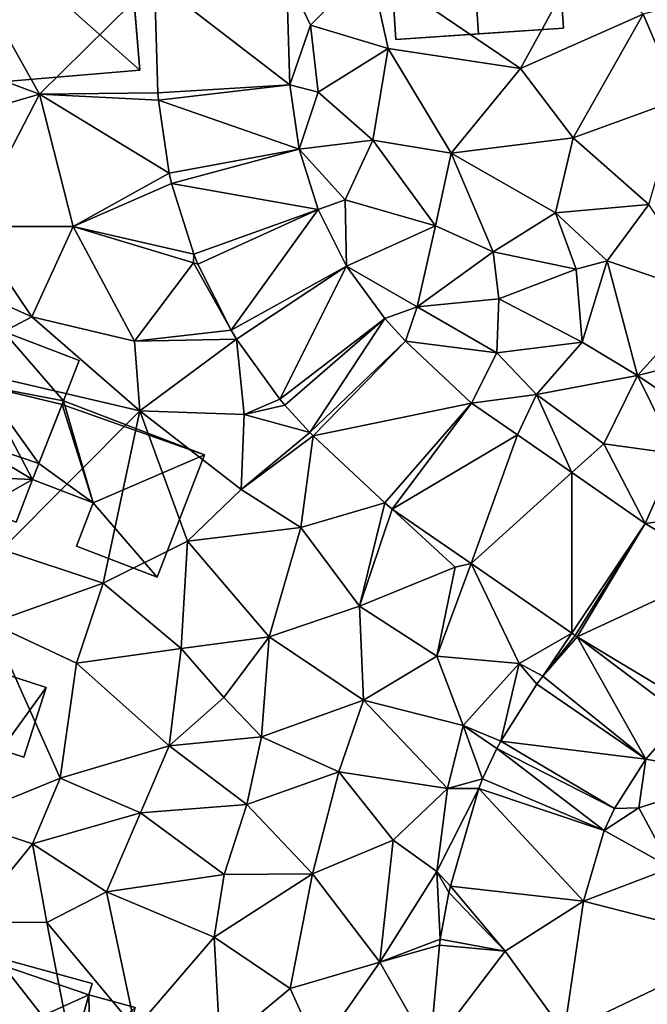
# Model space of a CAD drawing. Extents: x -2000 to -970, y -3000 to -1971.
# Drawn here: x -1954 to -1926, y -2963 to -2918 of the extents above; entities that cross this region are included whole.
import ezdxf

# ---------------------------------------------------------------- set-up
doc = ezdxf.new("R2010")
doc.units = 0
doc.header["$MEASUREMENT"] = 0
for name, color, linetype in [('Bygninger_LOD2', 1, 'Continuous'), ('Terraen', 33, 'Continuous'), ('Terraen_vej', 33, 'Continuous')]:
    doc.layers.add(name, color=color, linetype=linetype)

# ---------------------------------------------------------------- blocks, each defined once
blk = doc.blocks.new('1km_6222_571_Flyttet_X-573000m_Y-6225000m_ACAD_1_FMEBLOCK17')
at = {"layer": 'Terraen', "color": 9, "true_color": 0xbbbbbb}
for points in [[(-23.14, 18.72, 5.19), (-15.91, 16.03, 5.08), (-19.35, 22.2, 5.2)], [(-10.686, 21.197, 5.382), (-19.35, 22.2, 5.2), (-15.91, 16.03, 5.08)], [(5.93, 17.2, 5.15), (8.74, 22.3, 5.22), (-0.91, 21.84, 5.22)], [(5.93, 17.2, 5.15), (11.5, 19.67, 5.18), (8.74, 22.3, 5.22)], [(-3.6, 19.16, 6), (-0.91, 21.84, 5.22), (-4.691, 21.463, 5.683)], [(-4.537, 16.452, 5.893), (-3.6, 19.16, 6), (-4.691, 21.463, 5.683)], [(-3.6, 19.16, 6), (-0.08, 18.1, 5.18), (-0.91, 21.84, 5.22)], [(5.93, 17.2, 5.15), (-0.91, 21.84, 5.22), (-0.08, 18.1, 5.18)], [(-10.529, 16.097, 5.463), (-10.686, 21.197, 5.382), (-15.91, 16.03, 5.08)], [(18.02, 21.37, 5.1), (11.5, 19.67, 5.18), (13.15, 15.8, 5.14)], [(5.93, 17.2, 5.15), (8.32, 14.05, 5.15), (11.5, 19.67, 5.18)], [(13.15, 15.8, 5.14), (11.5, 19.67, 5.18), (8.32, 14.05, 5.15)], [(-3.6, 19.16, 6), (-4.537, 16.452, 5.893), (-3.25, 16.13, 5.98)], [(-3.6, 19.16, 6), (-3.25, 16.13, 5.98), (-0.08, 18.1, 5.18)], [(-23.14, 18.72, 5.19), (-22.02, 14.24, 5.23), (-15.91, 16.03, 5.08)], [(-0.77, 13.95, 5.29), (-0.08, 18.1, 5.18), (-3.25, 16.13, 5.98)], [(-0.77, 13.95, 5.29), (2.78, 13.36, 5.19), (-0.08, 18.1, 5.18)], [(5.93, 17.2, 5.15), (-0.08, 18.1, 5.18), (2.78, 13.36, 5.19)], [(5.93, 17.2, 5.15), (2.78, 13.36, 5.19), (8.32, 14.05, 5.15)], [(-10.499, 15.761, 5.449), (-10.529, 16.097, 5.463), (-15.91, 16.03, 5.08)], [(-4.537, 16.452, 5.893), (-4.116, 13.539, 5.804), (-3.25, 16.13, 5.98)], [(-0.77, 13.95, 5.29), (-3.25, 16.13, 5.98), (-4.116, 13.539, 5.804)], [(-22.02, 14.24, 5.23), (-19.02, 10.03, 5.2), (-15.91, 16.03, 5.08)], [(-19.02, 10.03, 5.2), (-14.37, 10.03, 5.16), (-15.91, 16.03, 5.08)], [(-10.019, 12.441, 5.321), (-15.91, 16.03, 5.08), (-14.37, 10.03, 5.16)], [(-10.019, 12.441, 5.321), (-10.499, 15.761, 5.449), (-15.91, 16.03, 5.08)], [(11.76, 11.03, 5.09), (13.15, 15.8, 5.14), (8.32, 14.05, 5.15)], [(-0.77, 13.95, 5.29), (-4.116, 13.539, 5.804), (-2.03, 11.23, 5.88)], [(-0.77, 13.95, 5.29), (-2.03, 11.23, 5.88), (2.08, 10.05, 5.14)], [(-0.77, 13.95, 5.29), (2.08, 10.05, 5.14), (2.78, 13.36, 5.19)], [(7.52, 10.64, 5.78), (8.32, 14.05, 5.15), (2.78, 13.36, 5.19)], [(11.76, 11.03, 5.09), (8.32, 14.05, 5.15), (7.52, 10.64, 5.78)], [(-4.116, 13.539, 5.804), (-3.251, 10.792, 5.762), (-2.03, 11.23, 5.88)], [(4.7, 8.88, 5.99), (2.78, 13.36, 5.19), (2.08, 10.05, 5.14)], [(4.7, 8.88, 5.99), (7.52, 10.64, 5.78), (2.78, 13.36, 5.19)], [(-9.912, 11.97, 5.306), (-10.019, 12.441, 5.321), (-14.37, 10.03, 5.16)], [(-8.902, 8.76, 5.22), (-9.912, 11.97, 5.306), (-14.37, 10.03, 5.16)], [(-3.251, 10.792, 5.762), (-1.959, 8.224, 5.749), (-2.03, 11.23, 5.88)], [(-1.959, 8.224, 5.749), (2.08, 10.05, 5.14), (-2.03, 11.23, 5.88)], [(11.76, 11.03, 5.09), (7.52, 10.64, 5.78), (9.87, 8.46, 5.48)], [(11.76, 11.03, 5.09), (9.87, 8.46, 5.48), (14.52, 6.88, 5.02)], [(8.46, 8.09, 6.43), (7.52, 10.64, 5.78), (4.7, 8.88, 5.99)], [(8.46, 8.09, 6.43), (9.87, 8.46, 5.48), (7.52, 10.64, 5.78)], [(-16.26, 5.92, 5.24), (-19.02, 10.03, 5.2), (-21.47, 8.28, 5.32)], [(-16.26, 5.92, 5.24), (-14.37, 10.03, 5.16), (-19.02, 10.03, 5.2)], [(-11.59, 4.82, 5.12), (-14.37, 10.03, 5.16), (-16.26, 5.92, 5.24)], [(-8.92, 8.37, 5.2), (-14.37, 10.03, 5.16), (-11.59, 4.82, 5.12)], [(-8.92, 8.37, 5.2), (-8.902, 8.76, 5.22), (-14.37, 10.03, 5.16)], [(1.24, 6.38, 5.92), (2.08, 10.05, 5.14), (-1.959, 8.224, 5.749)], [(4.7, 8.88, 5.99), (2.08, 10.05, 5.14), (1.24, 6.38, 5.92)], [(-8.902, 8.76, 5.22), (-8.92, 8.37, 5.2), (-8.72, 8.311, 5.213)], [(4.7, 8.88, 5.99), (1.24, 6.38, 5.92), (4.95, 6.74, 5.58)], [(8.46, 8.09, 6.43), (4.7, 8.88, 5.99), (4.95, 6.74, 5.58)], [(-20.37, 3.75, 5.07), (-16.26, 5.92, 5.24), (-21.47, 8.28, 5.32)], [(-8.92, 8.37, 5.2), (-11.59, 4.82, 5.12), (-7.21, 5.311, 5.223)], [(-8.72, 8.311, 5.213), (-8.92, 8.37, 5.2), (-7.21, 5.311, 5.223)], [(-0.233, 5.842, 5.786), (1.24, 6.38, 5.92), (-1.959, 8.224, 5.749)], [(8.46, 8.09, 6.43), (4.95, 6.74, 5.58), (8.74, 4.77, 5.46)], [(8.46, 8.09, 6.43), (8.74, 4.77, 5.46), (9.87, 8.46, 5.48)], [(11.24, 3.25, 5.2), (9.87, 8.46, 5.48), (8.74, 4.77, 5.46)], [(11.24, 3.25, 5.2), (14.52, 6.88, 5.02), (9.87, 8.46, 5.48)], [(1.24, 6.38, 5.92), (4.86, 4.28, 5.82), (4.95, 6.74, 5.58)], [(4.86, 4.28, 5.82), (8.74, 4.77, 5.46), (4.95, 6.74, 5.58)], [(15, 4.2, 5.17), (14.52, 6.88, 5.02), (11.24, 3.25, 5.2)], [(0.714, 4.812, 5.778), (1.24, 6.38, 5.92), (-0.233, 5.842, 5.786)], [(1.24, 6.38, 5.92), (0.714, 4.812, 5.778), (4.86, 4.28, 5.82)], [(-11.35, 1.66, 5.1), (-16.26, 5.92, 5.24), (-20.37, 3.75, 5.07)], [(-11.35, 1.66, 5.1), (-11.59, 4.82, 5.12), (-16.26, 5.92, 5.24)], [(-6.96, 4.9, 5.227), (-7.21, 5.311, 5.223), (-11.59, 4.82, 5.12)], [(-11.35, 1.66, 5.1), (-6.96, 4.9, 5.227), (-11.59, 4.82, 5.12)], [(-11.35, 1.66, 5.1), (-6.62, 1.48, 5.13), (-6.96, 4.9, 5.227)], [(-4.99, 2.18, 5.274), (-6.96, 4.9, 5.227), (-6.62, 1.48, 5.13)], [(3.71, 2, 5.642), (4.86, 4.28, 5.82), (0.714, 4.812, 5.778)], [(4.86, 4.28, 5.82), (6.66, 2.4, 5.93), (8.74, 4.77, 5.46)], [(6.66, 2.4, 5.93), (11.24, 3.25, 5.2), (8.74, 4.77, 5.46)], [(4.86, 4.28, 5.82), (3.71, 2, 5.642), (6.66, 2.4, 5.93)], [(15, 4.2, 5.17), (11.24, 3.25, 5.2), (15.19, 0.6, 5.07)], [(-11.35, 1.66, 5.1), (-20.37, 3.75, 5.07), (-17.62, -4.64, 5.17)], [(9.72, 0.16, 5.88), (11.24, 3.25, 5.2), (6.66, 2.4, 5.93)], [(9.72, 0.16, 5.88), (13, -0.3, 5.6), (11.24, 3.25, 5.2)], [(13, -0.3, 5.6), (15.19, 0.6, 5.07), (11.24, 3.25, 5.2)], [(3.71, 2, 5.642), (5.792, 0.559, 5.54), (6.66, 2.4, 5.93)], [(5.792, 0.559, 5.54), (8.266, -1.152, 5.419), (6.66, 2.4, 5.93)], [(9.72, 0.16, 5.88), (6.66, 2.4, 5.93), (8.266, -1.152, 5.419)], [(-4.769, 1.91, 5.271), (-4.99, 2.18, 5.274), (-6.62, 1.48, 5.13)], [(-3.629, 0.67, 5.264), (-4.769, 1.91, 5.271), (-6.62, 1.48, 5.13)], [(-11.35, 1.66, 5.1), (-17.62, -4.64, 5.17), (-13.01, -6.17, 5.01)], [(-11.35, 1.66, 5.1), (-13.01, -6.17, 5.01), (-9.19, -4.26, 5.03)], [(-11.35, 1.66, 5.1), (-6.75, -1.92, 4.98), (-6.62, 1.48, 5.13)], [(-11.35, 1.66, 5.1), (-9.19, -4.26, 5.03), (-6.75, -1.92, 4.98)], [(-3.629, 0.67, 5.264), (-6.62, 1.48, 5.13), (-6.75, -1.92, 4.98)], [(-3.473, 0.512, 5.264), (-3.629, 0.67, 5.264), (-6.75, -1.92, 4.98)], [(-3.473, 0.512, 5.264), (-6.75, -1.92, 4.98), (-4.04, -3.65, 4.97)], [(-0.233, -2.528, 5.21), (-3.473, 0.512, 5.264), (-4.04, -3.65, 4.97)], [(11.599, -3.459, 5.256), (9.72, 0.16, 5.88), (8.266, -1.152, 5.419)], [(9.72, 0.16, 5.88), (11.599, -3.459, 5.256), (13, -0.3, 5.6)], [(11.599, -3.459, 5.256), (12.38, -3.35, 5.25), (13, -0.3, 5.6)], [(-9.19, -4.26, 5.03), (-4.04, -3.65, 4.97), (-6.75, -1.92, 4.98)], [(-0.233, -2.528, 5.21), (-4.04, -3.65, 4.97), (-1.37, -7.22, 4.93)], [(0.113, -2.807, 5.211), (-0.233, -2.528, 5.21), (-1.37, -7.22, 4.93)], [(0.113, -2.807, 5.211), (-1.37, -7.22, 4.93), (2.96, -5.45, 5.2)], [(0.113, -2.807, 5.211), (2.96, -5.45, 5.2), (3.689, -5.282, 5.096)], [(11.599, -3.459, 5.256), (15.086, -5.559, 5.216), (12.38, -3.35, 5.25)], [(-9.19, -4.26, 5.03), (-5.48, -8.61, 4.85), (-4.04, -3.65, 4.97)], [(-5.48, -8.61, 4.85), (-1.37, -7.22, 4.93), (-4.04, -3.65, 4.97)], [(-9.19, -4.26, 5.03), (-13.01, -6.17, 5.01), (-9.47, -9.14, 4.94)], [(-9.19, -4.26, 5.03), (-9.47, -9.14, 4.94), (-5.48, -8.61, 4.85)], [(-17.62, -4.64, 5.17), (-18.12, -7.99, 4.66), (-13.01, -6.17, 5.01)], [(3.689, -5.282, 5.096), (2.14, -9.49, 4.96), (5.87, -9.82, 4.84)], [(3.689, -5.282, 5.096), (2.96, -5.45, 5.2), (2.14, -9.49, 4.96)], [(8.263, -8.447, 4.949), (3.689, -5.282, 5.096), (5.87, -9.82, 4.84)], [(2.14, -9.49, 4.96), (2.96, -5.45, 5.2), (-1.37, -7.22, 4.93)], [(-18.12, -7.99, 4.66), (-14.23, -9.8, 4.71), (-13.01, -6.17, 5.01)], [(-9.47, -9.14, 4.94), (-13.01, -6.17, 5.01), (-14.23, -9.8, 4.71)], [(-1.2, -11.49, 4.83), (-1.37, -7.22, 4.93), (-5.48, -8.61, 4.85)], [(-1.2, -11.49, 4.83), (2.14, -9.49, 4.96), (-1.37, -7.22, 4.93)], [(-18.12, -7.99, 4.66), (-19.56, -16.91, 4.79), (-14.96, -15.03, 4.74)], [(-18.12, -7.99, 4.66), (-14.96, -15.03, 4.74), (-14.23, -9.8, 4.71)], [(6.946, -10.401, 4.841), (8.263, -8.447, 4.949), (5.87, -9.82, 4.84)], [(6.946, -10.401, 4.841), (8.422, -8.55, 4.949), (8.263, -8.447, 4.949)], [(-7.54, -11.36, 4.73), (-5.48, -8.61, 4.85), (-9.47, -9.14, 4.94)], [(-7.54, -11.36, 4.73), (-5.82, -13.15, 4.6), (-5.48, -8.61, 4.85)], [(-1.2, -11.49, 4.83), (-5.48, -8.61, 4.85), (-5.82, -13.15, 4.6)], [(6.946, -10.401, 4.841), (8.51, -8.603, 4.948), (8.422, -8.55, 4.949)], [(-10.02, -13.56, 4.8), (-9.47, -9.14, 4.94), (-14.23, -9.8, 4.71)], [(-7.54, -11.36, 4.73), (-9.47, -9.14, 4.94), (-10.02, -13.56, 4.8)], [(-10.02, -13.56, 4.8), (-14.23, -9.8, 4.71), (-14.96, -15.03, 4.74)], [(-1.2, -11.49, 4.83), (3.33, -12.64, 4.71), (2.14, -9.49, 4.96)], [(3.33, -12.64, 4.71), (5.87, -9.82, 4.84), (2.14, -9.49, 4.96)], [(3.33, -12.64, 4.71), (5.035, -13.355, 4.75), (5.87, -9.82, 4.84)], [(5.035, -13.355, 4.75), (6.675, -10.765, 4.847), (5.87, -9.82, 4.84)], [(6.675, -10.765, 4.847), (6.946, -10.401, 4.841), (5.87, -9.82, 4.84)], [(-7.54, -11.36, 4.73), (-10.02, -13.56, 4.8), (-5.82, -13.15, 4.6)], [(-1.2, -11.49, 4.83), (-5.82, -13.15, 4.6), (-2.31, -14.74, 4.6)], [(-1.2, -11.49, 4.83), (-2.31, -14.74, 4.6), (2.62, -15.5, 4.8)], [(-1.2, -11.49, 4.83), (2.62, -15.5, 4.8), (3.33, -12.64, 4.71)], [(13.315, -12.221, 4.905), (11.623, -14.167, 4.862), (15.89, -14.93, 4.85)], [(3.33, -12.64, 4.71), (2.62, -15.5, 4.8), (4.206, -15.062, 4.797)], [(5.035, -13.355, 4.75), (3.33, -12.64, 4.71), (4.856, -13.682, 4.755)], [(4.856, -13.682, 4.755), (3.33, -12.64, 4.71), (4.206, -15.062, 4.797)], [(-10.02, -13.56, 4.8), (-6.49, -16.23, 4.55), (-5.82, -13.15, 4.6)], [(-6.49, -16.23, 4.55), (-2.31, -14.74, 4.6), (-5.82, -13.15, 4.6)], [(-10.02, -13.56, 4.8), (-14.96, -15.03, 4.74), (-11.32, -16.6, 4.9)], [(-10.02, -13.56, 4.8), (-11.32, -16.6, 4.9), (-6.49, -16.23, 4.55)], [(11.623, -14.167, 4.862), (10.204, -16.407, 4.883), (11.3, -16.37, 4.89)], [(11.623, -14.167, 4.862), (11.3, -16.37, 4.89), (15.89, -14.93, 4.85)], [(-3.51, -19.37, 4.82), (-2.31, -14.74, 4.6), (-6.49, -16.23, 4.55)], [(-3.51, -19.37, 4.82), (0.15, -17.85, 4.68), (-2.31, -14.74, 4.6)], [(2.62, -15.5, 4.8), (-2.31, -14.74, 4.6), (0.15, -17.85, 4.68)], [(-16.23, -18.01, 4.75), (-14.96, -15.03, 4.74), (-19.56, -16.91, 4.79)], [(-16.23, -18.01, 4.75), (-11.32, -16.6, 4.9), (-14.96, -15.03, 4.74)], [(4.206, -15.062, 4.797), (2.62, -15.5, 4.8), (4.04, -15.501, 4.81)], [(12.77, -19.1, 4.76), (15.89, -14.93, 4.85), (11.3, -16.37, 4.89)], [(2.62, -15.5, 4.8), (0.15, -17.85, 4.68), (2.13, -19.27, 4.9)], [(2.62, -15.5, 4.8), (2.13, -19.27, 4.9), (4.04, -15.501, 4.81)], [(2.75, -19.931, 4.887), (4.04, -15.501, 4.81), (2.13, -19.27, 4.9)], [(-7.52, -19.41, 4.82), (-6.49, -16.23, 4.55), (-11.32, -16.6, 4.9)], [(-7.52, -19.41, 4.82), (-3.51, -19.37, 4.82), (-6.49, -16.23, 4.55)], [(9.734, -17.405, 4.87), (12.77, -19.1, 4.76), (11.3, -16.37, 4.89)], [(10.204, -16.407, 4.883), (9.734, -17.405, 4.87), (11.3, -16.37, 4.89)], [(-16.23, -18.01, 4.75), (-19.56, -16.91, 4.79), (-19.11, -21.56, 4.84)], [(-16.23, -18.01, 4.75), (-12.87, -20.19, 4.83), (-11.32, -16.6, 4.9)], [(-12.87, -20.19, 4.83), (-7.52, -19.41, 4.82), (-11.32, -16.6, 4.9)], [(9.734, -17.405, 4.87), (8.801, -20.611, 4.802), (12.77, -19.1, 4.76)], [(-0.45, -23.39, 4.68), (0.15, -17.85, 4.68), (-3.51, -19.37, 4.82)], [(-0.45, -23.39, 4.68), (2.13, -19.27, 4.9), (0.15, -17.85, 4.68)], [(-16.23, -18.01, 4.75), (-19.11, -21.56, 4.84), (-15.57, -21.58, 4.94)], [(-16.23, -18.01, 4.75), (-15.57, -21.58, 4.94), (-12.87, -20.19, 4.83)], [(8.801, -20.611, 4.802), (16.345, -22.556, 4.84), (12.77, -19.1, 4.76)], [(-12.87, -20.19, 4.83), (-7.98, -22.25, 4.76), (-7.52, -19.41, 4.82)], [(-4.52, -24.58, 4.83), (-3.51, -19.37, 4.82), (-7.98, -22.25, 4.76)], [(-7.52, -19.41, 4.82), (-7.98, -22.25, 4.76), (-3.51, -19.37, 4.82)], [(-4.52, -24.58, 4.83), (-0.45, -23.39, 4.68), (-3.51, -19.37, 4.82)], [(-0.45, -23.39, 4.68), (2.29, -22.335, 4.798), (2.13, -19.27, 4.9)], [(2.68, -20.225, 4.883), (2.75, -19.931, 4.887), (2.13, -19.27, 4.9)], [(2.29, -22.335, 4.798), (2.68, -20.225, 4.883), (2.13, -19.27, 4.9)], [(-12.87, -20.19, 4.83), (-15.57, -21.58, 4.94), (-11.55, -26.41, 4.89)], [(-12.87, -20.19, 4.83), (-11.55, -26.41, 4.89), (-7.98, -22.25, 4.76)], [(-14.4, -27.57, 5.13), (-19.11, -21.56, 4.84), (-23.81, -27.53, 5.15)], [(-15.57, -21.58, 4.94), (-19.11, -21.56, 4.84), (-14.4, -27.57, 5.13)], [(-15.57, -21.58, 4.94), (-14.4, -27.57, 5.13), (-11.55, -26.41, 4.89)], [(-11.55, -26.41, 4.89), (-7.7, -27.23, 4.82), (-7.98, -22.25, 4.76)], [(-4.52, -24.58, 4.83), (-7.98, -22.25, 4.76), (-7.7, -27.23, 4.82)], [(2.29, -22.335, 4.798), (-0.45, -23.39, 4.68), (2.253, -22.604, 4.788)], [(2.253, -22.604, 4.788), (5.24, -22.88, 4.833), (2.29, -22.335, 4.798)], [(2.253, -22.604, 4.788), (-0.45, -23.39, 4.68), (1.813, -27.374, 4.779)], [(-4.52, -24.58, 4.83), (-3.25, -27.4, 4.8), (-0.45, -23.39, 4.68)], [(-0.45, -23.39, 4.68), (-3.25, -27.4, 4.8), (1.813, -27.374, 4.779)], [(-4.52, -24.58, 4.83), (-7.7, -27.23, 4.82), (-3.25, -27.4, 4.8)]]:
    blk.add_polyline3d(points, close=True, dxfattribs=at)
blk = doc.blocks.new('1km_6222_571_Flyttet_X-573000m_Y-6225000m_ACAD_1_FMEBLOCK130')
at = {"layer": 'Terraen_vej', "color": 251, "true_color": 0x555555}
for points in [[(-4.691, 21.463, 5.683), (-10.686, 21.197, 5.382), (-4.537, 16.452, 5.893)], [(-4.537, 16.452, 5.893), (-10.686, 21.197, 5.382), (-10.529, 16.097, 5.463)], [(-4.537, 16.452, 5.893), (-10.529, 16.097, 5.463), (-10.499, 15.761, 5.449)], [(-4.537, 16.452, 5.893), (-10.499, 15.761, 5.449), (-4.116, 13.539, 5.804)], [(-4.116, 13.539, 5.804), (-10.499, 15.761, 5.449), (-10.019, 12.441, 5.321)], [(-4.116, 13.539, 5.804), (-10.019, 12.441, 5.321), (-9.912, 11.97, 5.306)], [(-4.116, 13.539, 5.804), (-9.912, 11.97, 5.306), (-3.251, 10.792, 5.762)], [(-3.251, 10.792, 5.762), (-9.912, 11.97, 5.306), (-8.902, 8.76, 5.22)], [(-3.251, 10.792, 5.762), (-8.902, 8.76, 5.22), (-8.72, 8.311, 5.213)], [(-3.251, 10.792, 5.762), (-8.72, 8.311, 5.213), (-7.21, 5.311, 5.223)], [(-3.251, 10.792, 5.762), (-7.21, 5.311, 5.223), (-1.959, 8.224, 5.749)], [(-1.959, 8.224, 5.749), (-7.21, 5.311, 5.223), (-6.96, 4.9, 5.227)], [(-1.959, 8.224, 5.749), (-6.96, 4.9, 5.227), (-4.99, 2.18, 5.274)], [(-1.959, 8.224, 5.749), (-4.99, 2.18, 5.274), (-0.233, 5.842, 5.786)], [(-0.233, 5.842, 5.786), (-4.99, 2.18, 5.274), (-4.769, 1.91, 5.271)], [(-0.233, 5.842, 5.786), (-4.769, 1.91, 5.271), (-3.629, 0.67, 5.264)], [(-0.233, 5.842, 5.786), (-3.629, 0.67, 5.264), (0.714, 4.812, 5.778)], [(-3.629, 0.67, 5.264), (-3.473, 0.512, 5.264), (0.714, 4.812, 5.778)], [(0.714, 4.812, 5.778), (-3.473, 0.512, 5.264), (3.71, 2, 5.642)], [(3.71, 2, 5.642), (-3.473, 0.512, 5.264), (-0.233, -2.528, 5.21)], [(3.71, 2, 5.642), (-0.233, -2.528, 5.21), (0.113, -2.807, 5.211)], [(3.71, 2, 5.642), (0.113, -2.807, 5.211), (5.792, 0.559, 5.54)], [(5.792, 0.559, 5.54), (0.113, -2.807, 5.211), (3.689, -5.282, 5.096)], [(5.792, 0.559, 5.54), (3.689, -5.282, 5.096), (8.266, -1.152, 5.419)], [(8.263, -8.447, 4.949), (8.266, -1.152, 5.419), (3.689, -5.282, 5.096)], [(11.599, -3.459, 5.256), (8.266, -1.152, 5.419), (8.263, -8.447, 4.949)], [(11.599, -3.459, 5.256), (8.263, -8.447, 4.949), (8.422, -8.55, 4.949)], [(11.599, -3.459, 5.256), (8.422, -8.55, 4.949), (8.51, -8.603, 4.948)], [(11.599, -3.459, 5.256), (8.51, -8.603, 4.948), (15.086, -5.559, 5.216)], [(15.086, -5.559, 5.216), (8.51, -8.603, 4.948), (13.823, -11.798, 4.934)], [(11.623, -14.167, 4.862), (8.51, -8.603, 4.948), (6.946, -10.401, 4.841)], [(13.315, -12.221, 4.905), (8.51, -8.603, 4.948), (11.623, -14.167, 4.862)], [(13.823, -11.798, 4.934), (8.51, -8.603, 4.948), (13.315, -12.221, 4.905)], [(11.623, -14.167, 4.862), (6.946, -10.401, 4.841), (6.675, -10.765, 4.847)], [(11.623, -14.167, 4.862), (6.675, -10.765, 4.847), (5.035, -13.355, 4.75)], [(10.204, -16.407, 4.883), (5.035, -13.355, 4.75), (4.856, -13.682, 4.755)], [(11.623, -14.167, 4.862), (5.035, -13.355, 4.75), (10.204, -16.407, 4.883)], [(9.734, -17.405, 4.87), (4.856, -13.682, 4.755), (4.206, -15.062, 4.797)], [(10.204, -16.407, 4.883), (4.856, -13.682, 4.755), (9.734, -17.405, 4.87)], [(9.734, -17.405, 4.87), (4.206, -15.062, 4.797), (4.04, -15.501, 4.81)], [(8.801, -20.611, 4.802), (4.04, -15.501, 4.81), (2.75, -19.931, 4.887)], [(9.734, -17.405, 4.87), (4.04, -15.501, 4.81), (8.801, -20.611, 4.802)], [(5.24, -22.88, 4.833), (2.75, -19.931, 4.887), (2.68, -20.225, 4.883)], [(8.801, -20.611, 4.802), (2.75, -19.931, 4.887), (5.24, -22.88, 4.833)], [(5.24, -22.88, 4.833), (2.68, -20.225, 4.883), (2.29, -22.335, 4.798)], [(8.801, -20.611, 4.802), (5.24, -22.88, 4.833), (7.912, -26.578, 4.771)], [(8.801, -20.611, 4.802), (7.912, -26.578, 4.771), (16.345, -22.556, 4.84)], [(1.813, -27.374, 4.779), (5.24, -22.88, 4.833), (2.253, -22.604, 4.788)], [(16.345, -22.556, 4.84), (7.912, -26.578, 4.771), (16.124, -28.695, 4.781)], [(7.912, -26.578, 4.771), (5.24, -22.88, 4.833), (1.813, -27.374, 4.779)]]:
    blk.add_polyline3d(points, close=True, dxfattribs=at)
blk = doc.blocks.new('building_74354')
at = {"layer": 'Bygninger_LOD2', "color": 16, "true_color": 0x7e0000}
for points in [[(3.09, 5.88, 5.26), (-3, 0.88, 5.2), (-1.48, 4.44, 5.28)], [(3.09, 5.88, 5.26), (4.03, -5.34, 5.22), (-3, 0.88, 5.2)], [(3.09, 5.88, 5.26), (-1.48, 4.44, 5.28), (-1.57, 5.49, 5.23)], [(3.09, 5.88, 5.26), (-1.57, 5.49, 5.23), (-1.57, 5.49, 7.22), (3.09, 5.88, 7.26)], [(3.09, 5.88, 7.26), (-1.48, 4.44, 7.25), (-1.57, 5.49, 7.22)], [(3.09, 5.88, 7.26), (3.42, 1.96, 7.75), (-1.48, 4.44, 7.25)], [(3.09, 5.88, 7.26), (3.42, 1.96, 7.75), (3.09, 5.88, 5.26)], [(3.09, 5.88, 5.26), (3.42, 1.96, 7.75), (4.03, -5.34, 5.22)], [(-1.57, 5.49, 5.23), (-1.48, 4.44, 5.28), (-1.48, 4.44, 7.25), (-1.57, 5.49, 7.22)], [(-1.48, 4.44, 5.28), (-3, 0.88, 5.2), (-4.03, 4.23, 5.26)], [(-1.48, 4.44, 5.28), (-4.03, 4.23, 5.26), (-4.03, 4.23, 7.02), (-1.48, 4.44, 7.25)], [(-1.22, 1.67, 7.64), (-4.03, 4.23, 7.02), (-1.48, 4.44, 7.25)], [(-4.03, 4.23, 5.26), (-3, 0.88, 5.2), (-3.74, 0.82, 5.23)], [(-3.74, 0.82, 7.45), (-4.03, 4.23, 7.02), (-4.03, 4.23, 5.26), (-3.74, 0.82, 5.23)], [(-1.22, 1.67, 7.64), (-3, 0.88, 7.49), (-4.03, 4.23, 7.02)], [(-3, 0.88, 7.49), (-3.74, 0.82, 7.45), (-4.03, 4.23, 7.02)], [(-1.22, 1.67, 7.64), (-1.48, 4.44, 7.25), (3.42, 1.96, 7.75)], [(3.42, 1.96, 7.75), (3.64, -0.64, 8.56), (-1.22, 1.67, 7.64)], [(4.03, -5.34, 5.22), (3.42, 1.96, 7.75), (3.64, -0.64, 8.56)], [(-3, 0.88, 7.89), (-1.22, 1.67, 7.64), (-3, 0.88, 7.49)], [(-1.22, 1.67, 7.64), (-2.82, -1.24, 8.56), (-3, 0.88, 7.89)], [(-1.22, 1.67, 7.64), (3.64, -0.64, 8.56), (-2.82, -1.24, 8.56)], [(-3, 0.88, 7.49), (-3.74, 0.82, 7.45), (-3.74, 0.82, 5.23), (-3, 0.88, 5.2)], [(4.03, -5.34, 5.22), (-2.44, -5.88, 5.14), (-3, 0.88, 5.2)], [(-3, 0.88, 5.2), (-3, 0.88, 7.49), (-2.82, -1.24, 8.56)], [(-3, 0.88, 7.49), (-3, 0.88, 7.89), (-2.82, -1.24, 8.56)], [(-2.44, -5.88, 5.14), (-3, 0.88, 5.2), (-2.82, -1.24, 8.56)], [(-2.82, -1.24, 8.56), (3.64, -0.64, 8.56), (4.03, -5.34, 7.47), (-2.44, -5.88, 7.49)], [(4.03, -5.34, 7.47), (4.03, -5.34, 5.22), (3.64, -0.64, 8.56)], [(-2.44, -5.88, 7.49), (-2.44, -5.88, 5.14), (-2.82, -1.24, 8.56)], [(-2.44, -5.88, 5.14), (4.03, -5.34, 5.22), (4.03, -5.34, 7.47), (-2.44, -5.88, 7.49)]]:
    blk.add_3dface(points, dxfattribs=at)
blk = doc.blocks.new('building_121207')
at = {"layer": 'Bygninger_LOD2', "color": 16, "true_color": 0x7e0000}
for points in [[(-4.04, 3.325, 5.25), (3.56, 3.835, 5.28), (4.04, -3.325, 5.23), (-3.57, -3.835, 5.22)], [(3.56, 3.835, 5.28), (-0.3, 3.575, 8.6), (-4.04, 3.325, 5.25)], [(3.56, 3.835, 7.01), (-0.3, 3.575, 8.6), (3.56, 3.835, 5.28)], [(-0.3, 3.575, 8.6), (3.56, 3.835, 7.01), (4.04, -3.325, 7.01), (0.18, -3.585, 8.6)], [(3.56, 3.835, 7.01), (4.04, -3.325, 7.01), (4.04, -3.325, 5.23), (3.56, 3.835, 5.28)], [(-0.3, 3.575, 8.6), (-4.04, 3.325, 7.05), (-4.04, 3.325, 5.25)], [(-4.04, 3.325, 7.05), (-0.3, 3.575, 8.6), (0.18, -3.585, 8.6), (-3.57, -3.835, 7.05)], [(-4.04, 3.325, 5.25), (-3.57, -3.835, 5.22), (-3.57, -3.835, 7.05), (-4.04, 3.325, 7.05)], [(0.18, -3.585, 8.6), (-3.57, -3.835, 5.22), (4.04, -3.325, 5.23)], [(0.18, -3.585, 8.6), (4.04, -3.325, 5.23), (4.04, -3.325, 7.01)], [(-3.57, -3.835, 7.05), (-3.57, -3.835, 5.22), (0.18, -3.585, 8.6)]]:
    blk.add_3dface(points, dxfattribs=at)
blk = doc.blocks.new('building_39145')
at = {"layer": 'Bygninger_LOD2', "color": 16, "true_color": 0x7e0000}
for points in [[(1.01, 2.43, 7.42), (-2.66, 3.13, 7.48), (-1.72, 5.58, 6.93), (1.71, 4.26, 6.92)], [(-2.66, 3.13, 7.48), (-2.66, 3.13, 5.21), (-1.72, 5.58, 6.93)], [(-2.66, 3.13, 5.21), (-1.72, 5.58, 5.12), (-1.72, 5.58, 6.93)], [(1.01, 2.43, 5.18), (-2.66, 3.13, 5.21), (-1.72, 5.58, 5.12)], [(1.71, 4.26, 5.06), (-1.72, 5.58, 5.12), (-1.72, 5.58, 6.93), (1.71, 4.26, 6.92)], [(1.71, 4.26, 5.06), (1.01, 2.43, 5.18), (-1.72, 5.58, 5.12)], [(1.01, 2.43, 5.18), (1.71, 4.26, 5.06), (1.71, 4.26, 6.92), (1.01, 2.43, 7.42)], [(-4.24, -0.98, 5.34), (-2.66, 3.13, 5.21), (-3.57, 0.75, 8.04)], [(-4.24, -0.98, 5.34), (-2.66, 3.13, 5.21), (-0.4, -1.14, 5.24)], [(-3.57, 0.75, 8.04), (-2.66, 3.13, 5.21), (-2.66, 3.13, 7.48)], [(-2.66, 3.13, 7.48), (-0.12, -0.42, 8.1), (-3.57, 0.75, 8.04)], [(-2.66, 3.13, 7.48), (1.01, 2.43, 7.42), (0.95, 2.26, 7.37)], [(0.95, 2.26, 7.37), (-0.12, -0.42, 8.1), (-2.66, 3.13, 7.48)], [(-0.4, -1.14, 5.24), (-2.66, 3.13, 5.21), (1.01, 2.43, 5.18)], [(-0.4, -1.14, 5.24), (1.01, 2.43, 5.18), (2.35, -2.2, 5.12)], [(0.95, 2.26, 7.37), (2.35, -2.2, 8.38), (-0.12, -0.42, 8.1)], [(1.01, 2.43, 7.42), (7.4, -0.02, 7.39), (0.95, 2.26, 7.37)], [(7.4, -0.02, 7.39), (2.35, -2.2, 8.38), (0.95, 2.26, 7.37)], [(7.4, -0.02, 5.04), (1.01, 2.43, 5.18), (1.01, 2.43, 7.42), (7.4, -0.02, 7.39)], [(1.01, 2.43, 5.18), (7.4, -0.02, 5.04), (2.35, -2.2, 5.12)], [(-4.24, -0.98, 7.47), (-4.24, -0.98, 5.34), (-3.57, 0.75, 8.04)], [(-2.76, -2.47, 7.27), (-4.24, -0.98, 7.47), (-3.57, 0.75, 8.04)], [(-0.4, -1.14, 7.85), (-2.76, -2.47, 7.27), (-3.57, 0.75, 8.04)], [(-0.12, -0.42, 8.1), (-0.4, -1.14, 7.85), (-3.57, 0.75, 8.04)], [(-6.36, -0.17, 5.16), (-7.4, -2.87, 5.12), (-7.4, -2.87, 6.72), (-6.36, -0.17, 7.35)], [(-7.4, -2.87, 5.12), (-6.36, -0.17, 5.16), (-4.24, -0.98, 5.34)], [(-7.4, -2.87, 6.72), (-6.36, -0.17, 7.35), (-4.24, -0.98, 7.47)], [(-4.24, -0.98, 5.34), (-6.36, -0.17, 5.16), (-6.36, -0.17, 7.35), (-4.24, -0.98, 7.47)], [(-0.4, -1.14, 8.39), (-0.12, -0.42, 8.1), (-0.4, -1.14, 7.85)], [(-0.4, -1.14, 8.39), (-0.12, -0.42, 8.1), (2.35, -2.2, 8.38)], [(7.4, -0.02, 7.39), (5.26, -5.58, 8.91), (2.35, -2.2, 8.38)], [(2.35, -2.2, 5.12), (7.4, -0.02, 5.04), (5.26, -5.58, 5.03)], [(5.26, -5.58, 5.03), (7.4, -0.02, 5.04), (7.4, -0.02, 7.39), (5.26, -5.58, 8.91)], [(-3.49, -4.37, 5.07), (-7.4, -2.87, 5.12), (-4.24, -0.98, 5.34)], [(-3.49, -4.37, 6.78), (-7.4, -2.87, 6.72), (-4.24, -0.98, 7.47)], [(-2.76, -2.47, 5.2), (-3.49, -4.37, 5.07), (-4.24, -0.98, 5.34)], [(-2.76, -2.47, 7.27), (-3.49, -4.37, 6.78), (-4.24, -0.98, 7.47)], [(-4.24, -0.98, 5.34), (-0.4, -1.14, 5.24), (-2.76, -2.47, 5.2)], [(-1.15, -3.09, 7.3), (-2.76, -2.47, 7.27), (-0.4, -1.14, 7.85)], [(-2.76, -2.47, 5.2), (-0.4, -1.14, 5.24), (-1.15, -3.09, 5.14)], [(-0.4, -1.14, 7.85), (-1.15, -3.09, 7.3), (-1.15, -3.09, 5.14), (-0.4, -1.14, 5.24)], [(-0.4, -1.14, 7.85), (-0.4, -1.14, 5.24), (2.35, -2.2, 5.12)], [(-0.4, -1.14, 7.85), (2.35, -2.2, 5.12), (2.35, -2.2, 8.38)], [(-0.4, -1.14, 8.39), (-0.4, -1.14, 7.85), (2.35, -2.2, 8.38)], [(2.35, -2.2, 5.12), (1.59, -4.17, 5.1), (1.59, -4.17, 8.92), (2.35, -2.2, 8.38)], [(2.35, -2.2, 8.38), (5.26, -5.58, 8.91), (1.59, -4.17, 8.92)], [(2.35, -2.2, 5.12), (5.26, -5.58, 5.03), (1.59, -4.17, 5.1)], [(-2.76, -2.47, 7.27), (-3.49, -4.37, 6.78), (-3.49, -4.37, 5.07), (-2.76, -2.47, 5.2)], [(-1.15, -3.09, 7.3), (-2.76, -2.47, 7.27), (-2.76, -2.47, 5.2), (-1.15, -3.09, 5.14)], [(-3.49, -4.37, 6.78), (-7.4, -2.87, 6.72), (-7.4, -2.87, 5.12), (-3.49, -4.37, 5.07)], [(1.59, -4.17, 5.1), (5.26, -5.58, 5.03), (5.26, -5.58, 8.91), (1.59, -4.17, 8.92)]]:
    blk.add_3dface(points, dxfattribs=at)
blk = doc.blocks.new('building_24507')
at = {"layer": 'Bygninger_LOD2', "color": 16, "true_color": 0x7e0000}
for points in [[(-5.285, 1.44, 8.76), (-4.235, 5.28, 4.81), (-6.315, -2.35, 4.94)], [(4.215, 2.4, 4.81), (-6.315, -2.35, 4.94), (-4.235, 5.28, 4.81)], [(-4.235, 5.28, 7.56), (-4.235, 5.28, 4.81), (-5.285, 1.44, 8.76)], [(3.265, -0.97, 8.73), (-5.285, 1.44, 8.76), (-4.235, 5.28, 7.56), (4.215, 2.4, 7.61)], [(4.365, 2.92, 7.51), (4.215, 2.4, 7.61), (-4.235, 5.28, 7.56)], [(4.365, 2.92, 4.82), (-4.235, 5.28, 4.81), (-4.235, 5.28, 7.56), (4.365, 2.92, 7.51)], [(4.215, 2.4, 4.81), (-4.235, 5.28, 4.81), (4.365, 2.92, 4.82)], [(4.215, 2.4, 4.81), (4.365, 2.92, 4.82), (4.365, 2.92, 7.51), (4.215, 2.4, 7.61)], [(2.275, -4.71, 4.92), (-6.315, -2.35, 4.94), (4.215, 2.4, 4.81)], [(4.215, 2.4, 7.61), (3.265, -0.97, 8.73), (2.275, -4.71, 7.54), (3.265, -0.97, 7.53)], [(4.365, -5.28, 4.88), (2.275, -4.71, 4.92), (4.215, 2.4, 4.81)], [(4.215, 2.4, 7.61), (6.315, 1.83, 7.38), (3.265, -0.97, 7.53)], [(6.315, 1.83, 4.94), (4.215, 2.4, 4.81), (4.215, 2.4, 7.61), (6.315, 1.83, 7.38)], [(6.315, 1.83, 4.94), (4.365, -5.28, 4.88), (4.215, 2.4, 4.81)], [(6.315, 1.83, 7.38), (4.365, -5.28, 7.36), (3.265, -0.97, 7.53)], [(4.365, -5.28, 4.88), (6.315, 1.83, 4.94), (6.315, 1.83, 7.38), (4.365, -5.28, 7.36)], [(-5.285, 1.44, 8.76), (-6.315, -2.35, 4.94), (-6.315, -2.35, 7.58)], [(3.265, -0.97, 8.73), (2.275, -4.71, 7.54), (-6.315, -2.35, 7.58), (-5.285, 1.44, 8.76)], [(4.365, -5.28, 7.36), (2.275, -4.71, 7.54), (3.265, -0.97, 7.53)], [(-6.315, -2.35, 4.94), (2.275, -4.71, 4.92), (2.275, -4.71, 7.54)], [(-6.315, -2.35, 7.58), (-6.315, -2.35, 4.94), (2.275, -4.71, 7.54)], [(2.275, -4.71, 4.92), (4.365, -5.28, 4.88), (4.365, -5.28, 7.36)], [(2.275, -4.71, 7.54), (2.275, -4.71, 4.92), (4.365, -5.28, 7.36)]]:
    blk.add_3dface(points, dxfattribs=at)
blk = doc.blocks.new('building_86032')
at = {"layer": 'Bygninger_LOD2', "color": 16, "true_color": 0x7e0000}
for points in [[(-5.525, 1.575, 7.01), (-3.995, 6.305, 7.02), (-3.995, 6.305, 4.92), (-5.525, 1.575, 4.79)], [(-5.525, 1.575, 7.01), (-3.995, 6.305, 7.02), (-1.385, 5.465, 7.3), (-3.39, 0.885, 7.21)], [(-5.525, 1.575, 4.79), (-3.995, 6.305, 4.92), (-3.425, 0.895, 4.73)], [(-3.995, 6.305, 4.92), (-1.385, 5.465, 4.92), (-3.425, 0.895, 4.73)], [(-1.385, 5.465, 4.92), (-3.995, 6.305, 7.02), (-1.385, 5.465, 7.3)], [(-3.995, 6.305, 7.02), (-1.385, 5.465, 4.92), (-3.995, 6.305, 4.92)], [(-3.425, 0.895, 4.73), (-1.385, 5.465, 4.92), (2.255, 3.065, 4.85)], [(-1.085, 0.155, 7.95), (-3.39, 0.885, 7.21), (-1.385, 5.465, 7.3), (0.445, 4.875, 7.93)], [(-1.385, 5.465, 4.92), (1.675, 4.475, 4.81), (2.255, 3.065, 4.85)], [(-1.385, 5.465, 7.3), (0.445, 4.875, 7.93), (-1.385, 5.465, 4.92)], [(-1.385, 5.465, 4.92), (0.445, 4.875, 7.93), (1.675, 4.475, 4.81)], [(0.445, 4.875, 7.93), (2.255, 3.065, 7.08), (-1.085, 0.155, 7.95)], [(1.675, 4.475, 4.81), (0.445, 4.875, 7.93), (1.675, 4.475, 7.48)], [(2.255, 3.065, 7.08), (0.445, 4.875, 7.93), (1.675, 4.475, 7.48)], [(2.255, 3.065, 4.85), (1.675, 4.475, 4.81), (2.615, 4.175, 4.8)], [(1.675, 4.475, 4.81), (1.675, 4.475, 7.48), (2.615, 4.175, 7.13)], [(1.675, 4.475, 4.81), (2.615, 4.175, 7.13), (2.615, 4.175, 4.8)], [(2.615, 4.175, 7.13), (2.255, 3.065, 7.08), (1.675, 4.475, 7.48)], [(2.255, 3.065, 4.85), (2.615, 4.175, 4.8), (2.615, 4.175, 7.13), (2.255, 3.065, 7.08)], [(-2.775, -1.035, 4.77), (-3.425, 0.895, 4.73), (2.255, 3.065, 4.85)], [(0.215, -3.005, 4.78), (-2.775, -1.035, 4.77), (2.255, 3.065, 4.85)], [(2.255, 3.065, 7.08), (0.865, -0.465, 7.18), (-1.085, 0.155, 7.95)], [(3.485, -0.825, 4.8), (0.215, -3.005, 4.78), (2.255, 3.065, 4.85)], [(2.255, 3.065, 7.08), (3.485, -0.825, 6.78), (0.865, -0.465, 7.18)], [(5.525, 2.005, 4.79), (2.255, 3.065, 4.85), (2.255, 3.065, 7.08), (5.525, 2.005, 6.64)], [(3.485, -0.825, 4.8), (2.255, 3.065, 4.85), (5.525, 2.005, 4.79)], [(2.255, 3.065, 7.08), (5.525, 2.005, 6.64), (3.485, -0.825, 6.78)], [(4.505, -1.155, 4.79), (3.485, -0.825, 4.8), (5.525, 2.005, 4.79)], [(3.485, -0.825, 6.78), (5.525, 2.005, 6.64), (4.505, -1.155, 6.66)], [(5.525, 2.005, 4.79), (5.525, 2.005, 6.64), (4.505, -1.155, 6.66), (4.505, -1.155, 4.79)], [(-3.39, 0.885, 6.825), (-3.425, 0.895, 4.73), (-5.525, 1.575, 4.79)], [(-3.39, 0.885, 6.825), (-5.525, 1.575, 4.79), (-5.525, 1.575, 7.01)], [(-3.39, 0.885, 7.21), (-3.39, 0.885, 6.825), (-5.525, 1.575, 7.01)], [(-3.935, -0.655, 4.75), (-3.425, 0.895, 4.73), (-2.775, -1.035, 4.77)], [(-3.935, -0.655, 4.75), (-3.425, 0.895, 4.73), (-3.39, 0.885, 6.825), (-3.935, -0.655, 6.77)], [(-2.775, -1.035, 6.88), (-3.935, -0.655, 6.77), (-3.39, 0.885, 6.825)], [(-1.085, 0.155, 7.05), (-3.39, 0.885, 6.825), (-3.39, 0.885, 7.21)], [(-1.085, 0.155, 7.95), (-1.085, 0.155, 7.05), (-3.39, 0.885, 7.21)], [(-2.775, -1.035, 6.88), (-3.39, 0.885, 6.825), (-1.085, 0.155, 7.05)], [(-0.185, -2.875, 7.15), (-2.775, -1.035, 6.88), (-1.085, 0.155, 7.05)], [(0.865, -0.465, 7.18), (-1.085, 0.155, 7.05), (-1.085, 0.155, 7.95)], [(0.865, -0.465, 7.18), (-0.185, -2.875, 7.15), (-1.085, 0.155, 7.05)], [(-2.775, -1.035, 6.88), (-3.935, -0.655, 6.77), (-3.935, -0.655, 4.75), (-2.775, -1.035, 4.77)], [(0.865, -0.465, 7.18), (0.215, -3.005, 7.19), (-0.185, -2.875, 7.15)], [(0.215, -3.005, 7.19), (0.865, -0.465, 7.18), (1.605, -3.455, 6.91)], [(3.485, -0.825, 4.8), (1.605, -3.455, 4.78), (0.215, -3.005, 4.78)], [(0.865, -0.465, 7.18), (3.485, -0.825, 6.78), (1.605, -3.455, 6.91)], [(3.485, -0.825, 4.8), (2.565, -3.655, 4.82), (1.605, -3.455, 4.78)], [(3.485, -0.825, 6.78), (2.565, -3.655, 6.8), (1.605, -3.455, 6.91)], [(3.485, -0.825, 6.78), (2.565, -3.655, 6.8), (2.565, -3.655, 4.82), (3.485, -0.825, 4.8)], [(4.505, -1.155, 6.66), (3.485, -0.825, 6.78), (3.485, -0.825, 4.8), (4.505, -1.155, 4.79)], [(-3.255, -2.505, 6.69), (-2.775, -1.035, 4.77), (-4.135, -5.245, 4.83)], [(-4.135, -5.245, 4.83), (-2.775, -1.035, 4.77), (0.215, -3.005, 4.78)], [(-2.775, -1.035, 6.88), (-2.775, -1.035, 4.77), (-3.255, -2.505, 6.69)], [(-0.185, -2.875, 7.15), (-3.255, -2.505, 6.69), (-2.775, -1.035, 6.88)], [(-3.255, -2.505, 6.69), (-4.135, -5.245, 4.83), (-4.135, -5.245, 6.53)], [(-3.255, -2.505, 6.69), (-0.185, -2.875, 7.15), (-0.845, -6.305, 7.27), (-4.135, -5.245, 6.53)], [(-0.845, -6.305, 4.85), (-4.135, -5.245, 4.83), (0.215, -3.005, 4.78)], [(-0.845, -6.305, 7.27), (-0.185, -2.875, 7.15), (0.215, -3.005, 7.19)], [(-0.845, -6.305, 4.85), (0.215, -3.005, 4.78), (0.215, -3.005, 7.19), (-0.845, -6.305, 7.27)], [(0.215, -3.005, 4.78), (1.605, -3.455, 4.78), (1.605, -3.455, 6.91), (0.215, -3.005, 7.19)], [(1.605, -3.455, 4.78), (1.065, -5.105, 4.78), (1.065, -5.105, 6.92), (1.605, -3.455, 6.91)], [(1.605, -3.455, 4.78), (2.565, -3.655, 4.82), (1.065, -5.105, 4.78)], [(1.605, -3.455, 6.91), (2.565, -3.655, 6.8), (1.065, -5.105, 6.92)], [(2.515, -5.565, 4.81), (1.065, -5.105, 4.78), (2.565, -3.655, 4.82)], [(1.065, -5.105, 6.92), (2.565, -3.655, 6.8), (2.515, -5.565, 6.75)], [(2.515, -5.565, 4.81), (2.565, -3.655, 4.82), (3.075, -3.825, 4.81)], [(2.565, -3.655, 6.8), (3.075, -3.825, 6.74), (2.515, -5.565, 6.75)], [(3.075, -3.825, 6.74), (2.515, -5.565, 6.75), (2.515, -5.565, 4.81), (3.075, -3.825, 4.81)], [(2.565, -3.655, 6.8), (3.075, -3.825, 6.74), (3.075, -3.825, 4.81), (2.565, -3.655, 4.82)], [(-4.135, -5.245, 4.83), (-0.845, -6.305, 4.85), (-0.845, -6.305, 7.27), (-4.135, -5.245, 6.53)], [(1.065, -5.105, 4.78), (2.515, -5.565, 4.81), (2.515, -5.565, 6.75), (1.065, -5.105, 6.92)]]:
    blk.add_3dface(points, dxfattribs=at)

msp = doc.modelspace()

# ---------------------------------------------------------------- block references
at = {"layer": 'Bygninger_LOD2', "color": 16, "true_color": 0x7e0000}
for name, p in [('building_74354', (-1952.88, -2915.04)), ('building_121207', (-1933.66, -2915.145)), ('building_39145', (-1953.32, -2937.82)), ('building_86032', (-1958.625, -2950.415)), ('building_24507', (-1955.375, -2964.77))]:
    msp.add_blockref(name, p, dxfattribs=at)
at = {"layer": 'Terraen', "color": 9, "true_color": 0xbbbbbb}
msp.add_blockref('1km_6222_571_Flyttet_X-573000m_Y-6225000m_ACAD_1_FMEBLOCK17', (-1937.5, -2937.5), dxfattribs=at)
at = {"layer": 'Terraen_vej', "color": 251, "true_color": 0x555555}
msp.add_blockref('1km_6222_571_Flyttet_X-573000m_Y-6225000m_ACAD_1_FMEBLOCK130', (-1937.5, -2937.5), dxfattribs=at)

doc.saveas('drawing.dxf')
